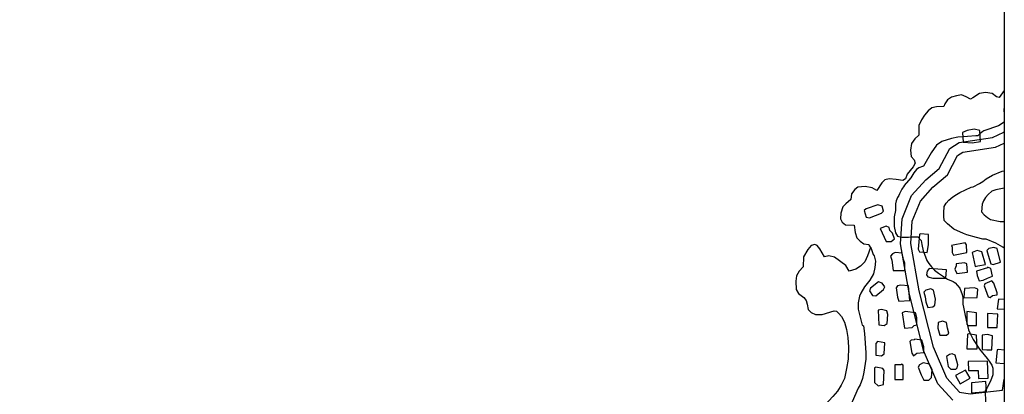
# Model space of a CAD drawing. Extents: x -16001 to -6627, y 101999 to 108000.
# Drawn here: x -8958 to -8000, y 106523 to 106888 of the extents above; entities that cross this region are included whole.
import ezdxf

# ---------------------------------------------------------------- set-up
doc = ezdxf.new("R2010")
doc.units = 0
for name, color, linetype in [('2101000', 7, 'CONTINUOUS'), ('3001000', 4, 'CONTINUOUS'), ('5101000', 4, 'CONTINUOUS'), ('7102000', 7, 'CONTINUOUS'), ('7103000', 7, 'CONTINUOUS'), ('999', 7, 'CONTINUOUS')]:
    doc.layers.add(name, color=color, linetype=linetype)

msp = doc.modelspace()

# ---------------------------------------------------------------- linework, layer by layer
at = {"layer": '2101000'}
for points in [[(-8050.15, 106517.51), (-8064.53, 106533.26), (-8078.49, 106565.89), (-8092.56, 106621.83), (-8100.96, 106669.55), (-8099.5, 106693.89), (-8090.29, 106716.6), (-8076.44, 106731.85), (-8063.41, 106743.13), (-8053.08, 106762.59), (-8043.85, 106768.34), (-8011.59, 106773.32), (-8000.58, 106778.42), (-8000, 106779.07)], [(-8043.59, 106525.16), (-8055.98, 106538.73), (-8068.97, 106569.09), (-8082.73, 106623.85), (-8090.88, 106670.12), (-8089.59, 106691.67), (-8081.66, 106711.22), (-8069.41, 106724.72), (-8055.42, 106736.83), (-8045.48, 106755.56), (-8040.28, 106758.79), (-8008.66, 106763.68), (-8000, 106767.69)], [(-8001.68, 106527.15), (-8000, 106537.77)], [(-8043.59, 106525.16), (-8033.2, 106523.63), (-8010.64, 106526.18), (-8001.68, 106527.15)]]:
    msp.add_lwpolyline(points, dxfattribs=at)
at = {"layer": '3001000'}
for points in [[(-8000, 106805.49), (-8000.6, 106798.1), (-8000, 106798.06)], [(-8000, 106615.38), (-8005.74, 106615.65), (-8007, 106606.29), (-8000, 106605.97)], [(-8000, 106566.01), (-8005.78, 106566.91), (-8007.03, 106566.3), (-8008.3, 106553.79), (-8000, 106553.27)]]:
    msp.add_lwpolyline(points, dxfattribs=at)
for points in [[(-8023.11, 106769.37), (-8023.72, 106780), (-8029.34, 106781.27), (-8036.22, 106780.01), (-8040.59, 106778.14), (-8039.98, 106768.77), (-8031.23, 106768.15), (-8023.11, 106769.37)], [(-8119.36, 106699.46), (-8117.49, 106701.33), (-8118.74, 106706.36), (-8123.1, 106707.59), (-8134.35, 106703.84), (-8136.23, 106702), (-8134.36, 106695.74), (-8131.25, 106695.09), (-8119.36, 106699.46)], [(-8110.02, 106671.97), (-8106.88, 106674.46), (-8108.75, 106680.1), (-8111.26, 106682.6), (-8111.88, 106685.71), (-8115.01, 106686.98), (-8120.63, 106684.48), (-8115.02, 106671.97), (-8110.02, 106671.97)], [(-8073.8, 106668.79), (-8073.79, 106678.81), (-8081.9, 106679.43), (-8082.52, 106678.81), (-8083.79, 106664.43), (-8082.53, 106661.93), (-8075.04, 106661.31), (-8073.8, 106668.79)], [(-8036.32, 106661.28), (-8036.93, 106668.76), (-8038.19, 106670.64), (-8051.31, 106668.16), (-8050.67, 106666.28), (-8050.67, 106661.29), (-8049.44, 106658.79), (-8036.32, 106661.28)], [(-8003.83, 106651.91), (-8006.95, 106665.01), (-8010.08, 106666.24), (-8015.06, 106665.02), (-8016.94, 106663.14), (-8015.71, 106658.76), (-8013.2, 106650.04), (-8010.71, 106649.42), (-8003.83, 106651.91)], [(-8096.92, 106643.83), (-8096.92, 106650.7), (-8098.17, 106654.46), (-8099.4, 106660.71), (-8106.28, 106661.34), (-8108.77, 106660.07), (-8110.64, 106657.58), (-8109.42, 106653.85), (-8108.17, 106643.84), (-8096.92, 106643.83)], [(-8025.71, 106648.17), (-8018.21, 106649.43), (-8021.95, 106661.88), (-8026.31, 106663.15), (-8031.32, 106661.27), (-8028.2, 106647.56), (-8025.71, 106648.17)], [(-8035.7, 106641.93), (-8036.33, 106650.03), (-8038.82, 106651.26), (-8046.93, 106650.04), (-8046.94, 106648.16), (-8048.2, 106645.08), (-8046.33, 106640.7), (-8035.7, 106641.93)], [(-8020.71, 106634.43), (-8016.35, 106636.3), (-8011.34, 106638.15), (-8013.21, 106645.67), (-8016.34, 106646.9), (-8016.34, 106646.29), (-8026.97, 106643.18), (-8026.33, 106638.81), (-8024.46, 106633.78), (-8020.71, 106634.43)], [(-8056.96, 106636.34), (-8056.31, 106644.41), (-8073.17, 106645.69), (-8075.05, 106643.19), (-8075.7, 106639.47), (-8074.44, 106637.59), (-8069.43, 106636.35), (-8056.96, 106636.34)], [(-8117.53, 106625.11), (-8116.27, 106627.64), (-8118.78, 106631.37), (-8122.53, 106632.6), (-8130.03, 106626.39), (-8131.29, 106623.89), (-8128.16, 106619.52), (-8125.03, 106618.9), (-8117.53, 106625.11)], [(-8091.94, 106614.49), (-8093.19, 106628.85), (-8100.68, 106629.47), (-8103.81, 106628.86), (-8105.05, 106626.98), (-8103.82, 106617.62), (-8102.57, 106613.86), (-8091.94, 106614.49)], [(-8011.35, 106619.42), (-8006.99, 106620.03), (-8006.99, 106621.91), (-8010.11, 106631.28), (-8011.98, 106633.77), (-8018.84, 106630.67), (-8019.48, 106628.79), (-8015.74, 106618.16), (-8013.87, 106617.54), (-8011.35, 106619.42)], [(-8069.46, 106608.22), (-8067.58, 106610.1), (-8066.96, 106615.71), (-8068.83, 106624.46), (-8071.32, 106625.72), (-8076.32, 106624.46), (-8078.2, 106622.58), (-8076.95, 106618.21), (-8076.33, 106613.22), (-8074.46, 106607.58), (-8069.46, 106608.22)], [(-8026.35, 106617.55), (-8025.72, 106625.68), (-8028.86, 106626.92), (-8038.84, 106626.31), (-8039.47, 106616.94), (-8026.35, 106617.55)], [(-8113.81, 106591.99), (-8113.18, 106600.74), (-8114.41, 106604.5), (-8119.42, 106605.77), (-8122.55, 106605.12), (-8121.92, 106590.77), (-8116.94, 106590.12), (-8113.81, 106591.99)], [(-8089.47, 106588.24), (-8087.6, 106590.09), (-8085.11, 106590.73), (-8085.1, 106597.61), (-8086.33, 106602.6), (-8096.34, 106603.87), (-8099.45, 106602.61), (-8096.97, 106587.6), (-8089.47, 106588.24)], [(-8027.01, 106590.04), (-8027, 106602.55), (-8036.37, 106603.82), (-8036.38, 106591.31), (-8035.13, 106590.05), (-8027.01, 106590.04)], [(-8007.02, 106588.17), (-8006.39, 106601.3), (-8016.37, 106601.92), (-8016.39, 106588.18), (-8007.02, 106588.17)], [(-8056.36, 106580.7), (-8053.87, 106582.57), (-8055.13, 106587.57), (-8056.35, 106593.21), (-8060.1, 106594.44), (-8064.49, 106593.21), (-8064.5, 106587.57), (-8062.63, 106580.7), (-8056.36, 106580.7)], [(-8026.39, 106567.55), (-8027.02, 106580.67), (-8035.13, 106581.94), (-8035.75, 106581.3), (-8036.4, 106567.56), (-8026.39, 106567.55)], [(-8012.04, 106566.3), (-8011.39, 106580.04), (-8016.39, 106581.28), (-8021.4, 106580.67), (-8021.41, 106566.93), (-8017.02, 106566.31), (-8012.04, 106566.3)], [(-8116.96, 106562.63), (-8116.31, 106573.26), (-8123.19, 106574.5), (-8125.07, 106572.62), (-8125.08, 106561.38), (-8119.46, 106560.76), (-8116.96, 106562.63)], [(-8085.13, 106563.22), (-8078.25, 106563.83), (-8078.25, 106569.47), (-8080.11, 106575.73), (-8086.99, 106576.97), (-8087.61, 106576.35), (-8090.74, 106575.74), (-8091.98, 106574.47), (-8090.11, 106563.23), (-8088.24, 106560.73), (-8085.13, 106563.22)], [(-8047.02, 106547.57), (-8045.79, 106548.83), (-8045.14, 106551.94), (-8047.65, 106561.31), (-8050.76, 106562.58), (-8053.27, 106561.96), (-8056.38, 106560.09), (-8054.52, 106550.07), (-8052.03, 106547.57), (-8047.02, 106547.57)], [(-8098.24, 106537.6), (-8098.26, 106551.37), (-8100.11, 106552.61), (-8100.72, 106551.99), (-8106.34, 106552), (-8106.36, 106537.61), (-8098.24, 106537.6)], [(-8073.27, 106536.96), (-8070.77, 106539.46), (-8070.15, 106546.97), (-8072.64, 106552.58), (-8078.87, 106553.85), (-8082.62, 106551.98), (-8083.88, 106549.48), (-8080.76, 106541.96), (-8078.27, 106536.97), (-8073.27, 106536.96)], [(-8016.29, 106555.49), (-8035.1, 106554.95), (-8034.8, 106546.24), (-8025.48, 106546.41), (-8025.26, 106538.62), (-8015.84, 106538.86), (-8016.29, 106555.49)], [(-8117.61, 106532.63), (-8116.98, 106546.37), (-8118.21, 106548.25), (-8125.09, 106549.52), (-8126.35, 106548.9), (-8126.36, 106534.51), (-8122.61, 106531.4), (-8117.61, 106532.63)], [(-8033.32, 106538.84), (-8037.7, 106546.7), (-8047.36, 106541.32), (-8042.98, 106533.46), (-8033.32, 106538.84)], [(-8017.32, 106525.79), (-8017.84, 106535.51), (-8032.04, 106534.43), (-8032.06, 106524.7), (-8017.32, 106525.79)]]:
    msp.add_lwpolyline(points, close=True, dxfattribs=at)
at = {"layer": '5101000'}
for points in [[(-8000, 106818.92), (-8005.13, 106812)], [(-8005.13, 106812), (-8007.49, 106812.83), (-8011.93, 106816.1), (-8018.27, 106816.97), (-8024.25, 106816.11), (-8030.62, 106811.68), (-8032.94, 106810.66), (-8037.02, 106812.89), (-8041.56, 106814.68), (-8046.36, 106813.88), (-8051.42, 106812.47), (-8055.22, 106809.94), (-8057.84, 106805.82), (-8058.87, 106803.38), (-8065.83, 106802.93), (-8070.55, 106802.07), (-8074.22, 106799.3), (-8077.69, 106794.93), (-8080.57, 106790.28), (-8082.99, 106784.89), (-8083.1, 106775.58), (-8087.06, 106772.01), (-8090.12, 106767.49), (-8091.28, 106760.99), (-8090.46, 106754.86), (-8087.64, 106751.34), (-8086.77, 106748.35), (-8088.7, 106744.69), (-8094.48, 106737.48), (-8096.08, 106732.8), (-8098.75, 106731.33), (-8105.14, 106732.38)], [(-8105.14, 106732.38), (-8111.94, 106732.97), (-8116.2, 106731.93), (-8119.03, 106728.94), (-8124.02, 106721.74), (-8128.48, 106724.08), (-8135.49, 106725.35), (-8142.47, 106724.71), (-8145.5, 106722.46), (-8148.56, 106718.24), (-8149.39, 106712.7), (-8154.11, 106708.76), (-8157.2, 106705.59), (-8159.05, 106699.52), (-8159.31, 106694.13), (-8157.85, 106690.71), (-8154.52, 106688.24), (-8146.17, 106687.68), (-8145.1, 106680.56), (-8143.57, 106675.6), (-8140.33, 106672.15), (-8136.54, 106669.71), (-8131.86, 106669.12), (-8130.15, 106666.04)], [(-8150.88, 106643.04), (-8154.17, 106648.44), (-8165.27, 106656.83), (-8170.59, 106657.97), (-8174.95, 106656.99), (-8179.41, 106664.88), (-8181.9, 106668.09), (-8184.29, 106669.04), (-8187.8, 106668), (-8191.27, 106664.21), (-8195.44, 106657.13), (-8195.78, 106647.18), (-8199.48, 106642.93), (-8202.05, 106638.4), (-8202.72, 106633.23), (-8202.6, 106625.09), (-8200.27, 106621.43), (-8195.16, 106617.26), (-8192.75, 106614.61), (-8191.76, 106610.79), (-8190.76, 106605.89), (-8188.01, 106602.72), (-8183.75, 106600.89), (-8177.23, 106600.8), (-8165.37, 106604.36)], [(-8130.15, 106666.04), (-8133.06, 106658.12), (-8135.78, 106652.12), (-8139.74, 106647.78), (-8144.52, 106644.95), (-8150.88, 106643.04)], [(-8165.37, 106604.36), (-8163.24, 106604.17), (-8160.85, 106601.95), (-8158.47, 106598.84), (-8155.52, 106593.41), (-8153.5, 106586.11), (-8152.2, 106578.41), (-8151.54, 106569.07), (-8151.86, 106557.33), (-8153.43, 106548.12), (-8155.57, 106538.57), (-8158.53, 106532.05), (-8162.18, 106526.29), (-8166.85, 106521.18), (-8174.18, 106512.87), (-8178.08, 106507.08), (-8181.88, 106500)]]:
    msp.add_lwpolyline(points, dxfattribs=at)
at = {"layer": '7102000', "flags": 128}
for points in [[(-8000, 106788.24), (-8005.8, 106784.64), (-8019.84, 106779.78), (-8020.87, 106779.04)], [(-8020.87, 106779.04), (-8023.52, 106777.2), (-8025.8, 106774.67), (-8027.68, 106774.67), (-8035.79, 106774.07), (-8045.16, 106773.46), (-8051.4, 106772.2), (-8060.64, 106769.43), (-8065.83, 106765.77), (-8071.23, 106758.32), (-8077.3, 106747.54), (-8078.69, 106745.26), (-8079.64, 106744.96)], [(-8079.64, 106744.96), (-8083.23, 106743.76), (-8085.29, 106742.16), (-8088.09, 106738.9), (-8091.02, 106733.85), (-8097.29, 106726.4), (-8097.39, 106726.21)], [(-8000, 106665.52), (-8001.53, 106666.55), (-8008.38, 106670.31), (-8017.75, 106674.08), (-8020.88, 106674.08), (-8027.12, 106675.96), (-8036.49, 106678.47), (-8039.62, 106679.7), (-8048.98, 106684.08), (-8055.22, 106689.11), (-8058.35, 106692.23), (-8058.96, 106696.6), (-8058.96, 106699.71), (-8058.34, 106705.97), (-8056.46, 106709.11), (-8053.97, 106712.22), (-8050.22, 106715.36), (-8046.47, 106717.85), (-8043.33, 106719.73), (-8032.08, 106724.71), (-8030.21, 106725.32), (-8023.97, 106728.43), (-8020.84, 106730.3), (-8017.7, 106732.8), (-8011.46, 106736.55), (-8002.09, 106740.3), (-8000, 106740.71)], [(-8097.39, 106726.21), (-8099.55, 106722.95), (-8102.07, 106718.51), (-8102.69, 106716.63), (-8103.95, 106714.76), (-8105.18, 106711.64), (-8105.8, 106708.5), (-8105.81, 106702.28), (-8107.07, 106696.03), (-8107.08, 106686.63), (-8105.82, 106680.41), (-8103.98, 106677.26), (-8099.59, 106676.03), (-8093.35, 106676.02), (-8090.22, 106676.63), (-8083.98, 106676.63), (-8080.85, 106672.87), (-8080.24, 106669.11), (-8078.99, 106662.88), (-8077.73, 106659.74), (-8075.25, 106653.48), (-8073.38, 106650.37), (-8070.89, 106647.26), (-8067.76, 106644.11), (-8064.01, 106641.03), (-8055.26, 106635.38), (-8049.64, 106632.88), (-8047.77, 106631.62), (-8043.41, 106626.62), (-8040.93, 106620.37), (-8040.29, 106617.25), (-8040.29, 106611), (-8039.68, 106607.89), (-8038.43, 106601.63), (-8037.2, 106595.38), (-8034.69, 106586.01), (-8033.46, 106582.87), (-8030.34, 106576.61), (-8028.46, 106573.5), (-8024.11, 106567.24), (-8016.62, 106557.87), (-8014.75, 106555.37), (-8012.23, 106551.61), (-8011, 106548.49), (-8011.01, 106542.24), (-8013.5, 106535.99), (-8016.64, 106529.74), (-8018.52, 106526.63), (-8018.22, 106515.59)], [(-8000, 106723.86), (-8008.34, 106722.19), (-8012.09, 106720.93), (-8015.84, 106717.82), (-8018.36, 106714.68), (-8020.24, 106711.57), (-8021.47, 106708.43), (-8022.12, 106700.95), (-8019.61, 106697.83), (-8016.5, 106695.3), (-8013.37, 106693.45), (-8004, 106691.56), (-8000.87, 106691.56), (-8000, 106691.38)]]:
    msp.add_lwpolyline(points, dxfattribs=at)
at = {"layer": '7103000', "flags": 128}
msp.add_lwpolyline([(-8131.71, 106668.38), (-8129.63, 106665.21), (-8127.69, 106659.17), (-8126.46, 106657.9), (-8125.2, 106652.91), (-8125.83, 106646.66), (-8127.09, 106640.4), (-8130.84, 106634.18), (-8135.85, 106627.96), (-8139.61, 106621.71), (-8140.84, 106618.6), (-8142.11, 106612.35), (-8142.11, 106606.1), (-8138.38, 106590.47), (-8137.12, 106589.82), (-8135.89, 106582.34), (-8135.26, 106572.97), (-8134.65, 106563.6), (-8134.66, 106557.35), (-8136.54, 106544.84), (-8137.8, 106538.59), (-8140.3, 106532.34), (-8142.18, 106529.23), (-8143.44, 106526.09), (-8149.07, 106513.61)], dxfattribs=at)
at = {"layer": '999'}
msp.add_lwpolyline([(-16000, 102000), (-16000, 108000), (-8000, 108000), (-8000, 102000)], close=True, dxfattribs=at)

doc.saveas('drawing.dxf')
